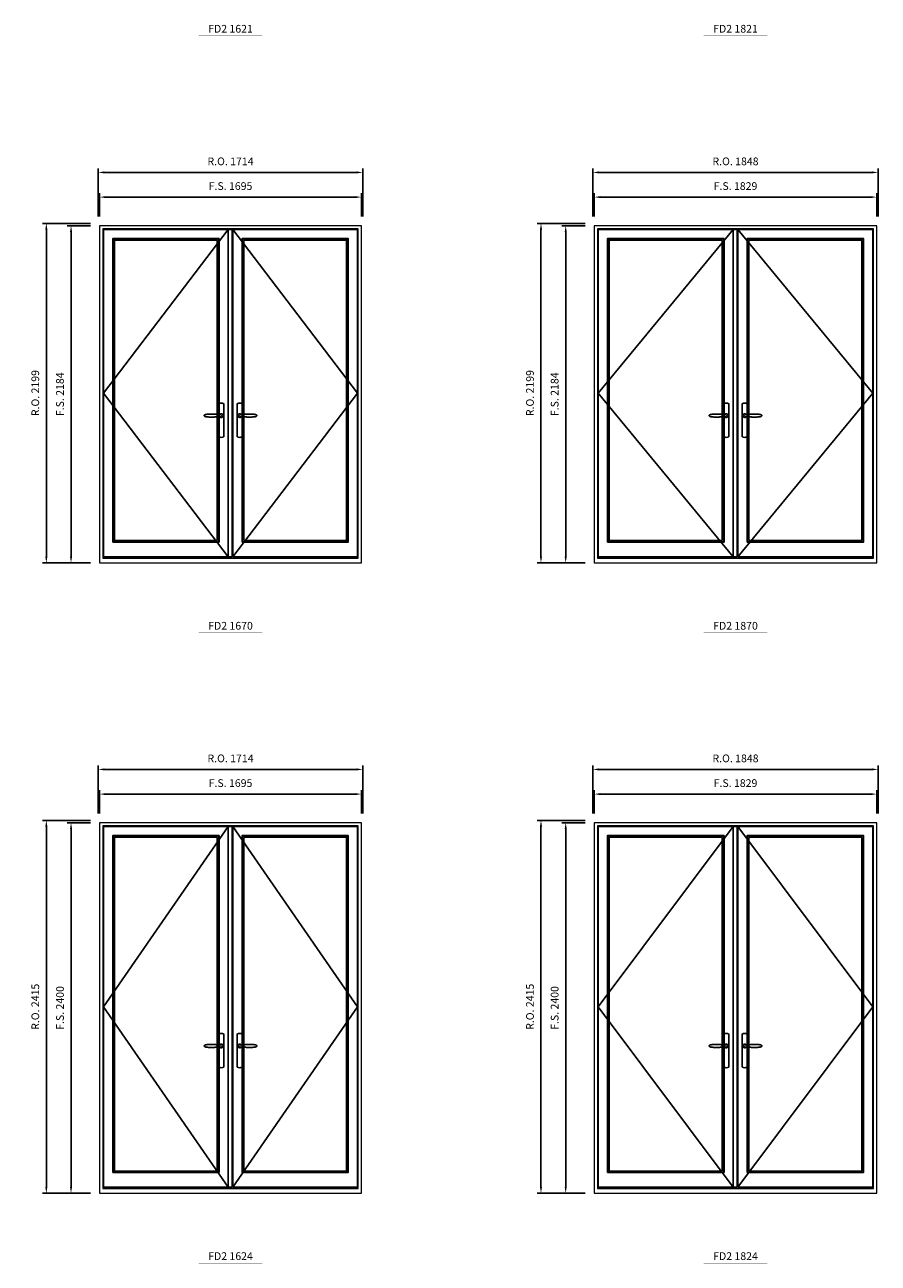
# Model space of a CAD drawing. Extents: x -12017 to 38077, y 32081 to 67223.
# Drawn here: x -7545 to -2019, y 50464 to 58486 of the extents above; entities that cross this region are included whole.
import ezdxf
from ezdxf.enums import TextEntityAlignment as Align

# ---------------------------------------------------------------- set-up
doc = ezdxf.new("R2010")
doc.units = 0
doc.header["$LTSCALE"] = 250
doc.header["$MEASUREMENT"] = 0
doc.header["$PDMODE"] = 3
doc.header["$PDSIZE"] = -2
doc.layers.get('0').update_dxf_attribs({"color": 5, "linetype": 'CONTINUOUS', "lineweight": 0})
doc.layers.get('DEFPOINTS').update_dxf_attribs({"color": 2, "linetype": 'CONTINUOUS', "lineweight": 0})
for name, color, linetype in [('7', 7, 'CONTINUOUS'), ('Astragal', 3, 'CONTINUOUS'), ('Operation Lines', 2, 'CONTINUOUS'), ('Sash', 4, 'CONTINUOUS')]:
    doc.layers.add(name, color=color, linetype=linetype)
for name, color, linetype, lineweight in [('Dimensions', 2, 'CONTINUOUS', 0), ('FRAME', 7, 'CONTINUOUS', 0), ('GLASS', 6, 'CONTINUOUS', 0), ('GLAZING STOP', 1, 'CONTINUOUS', 0), ('TEXT', 7, 'CONTINUOUS', 0)]:
    doc.layers.add(name, color=color, linetype=linetype, lineweight=lineweight)
doc.layers.add('viewport', color=7, linetype='CONTINUOUS', plot=False)
doc.styles.add('ROMANS', font='romans')
doc.styles.add('style1', font='arial.ttf')
doc.dimstyles.new('LWDEC', dxfattribs={"dimscale": 20, "dimtxt": 2.5, "dimasz": 2, "dimexe": 1.25, "dimexo": 3, "dimgap": 2, "dimtad": 1, "dimtoh": 1, "dimdec": 0, "dimzin": 11, "dimdsep": 46, "dimtxsty": 'ROMANS', "dimcen": 0, "dimdle": 1.5, "dimazin": 0, "dimtfac": 1, "dimtdec": 0, "dimtix": 1, "dimtmove": 0, "dimatfit": 3, "dimfxl": 0, "dimtzin": 0, "dimarcsym": 0})

# ---------------------------------------------------------------- blocks, each defined once
blk = doc.blocks.new('label1')
at = {"const_width": 2}
blk.add_lwpolyline([(-206, 0), (206, 0)], dxfattribs=at)
at = {"linetype": 'Continuous', "style": 'style1'}
blk.add_attdef('LABEL', text='', height=50, dxfattribs=at).set_placement((0, 20), align=Align.CENTER)
blk = doc.blocks.new('*D62')
at = {"layer": 'DEFPOINTS', "color": 0}
for p in [(-5365.3, 53502.7), (-7060.3, 53317.7), (-5365.3, 53317.7)]:
    blk.add_point(p, dxfattribs=at)
at = {"layer": 'Dimensions', "color": 0, "lineweight": -2}
for p, q in [((-7060.3, 53377.7), (-7060.3, 53527.7)), ((-5365.3, 53377.7), (-5365.3, 53527.7)), ((-7020.3, 53502.7), (-5405.3, 53502.7))]:
    blk.add_line(p, q, dxfattribs=at)
at = {"layer": 'Dimensions', "color": 0}
for points in [[(-7020.3, 53509.4), (-7020.3, 53496.1), (-7060.3, 53502.7)], [(-5405.3, 53509.4), (-5405.3, 53496.1), (-5365.3, 53502.7)]]:
    blk.add_solid(points, dxfattribs=at)
at = {"layer": 'Dimensions', "color": 0, "insert": (-6212.8, 53567.7), "char_height": 50, "attachment_point": 5, "style": 'ROMANS'}
blk.add_mtext('F.S. 1695', dxfattribs=at)
blk = doc.blocks.new('*D63')
at = {"layer": 'DEFPOINTS', "color": 0}
for p in [(-7060.3, 53317.7), (-7245.3, 50917.7), (-7060.3, 50917.7)]:
    blk.add_point(p, dxfattribs=at)
at = {"layer": 'Dimensions', "color": 0, "lineweight": -2}
for p, q in [((-7120.3, 53317.7), (-7270.3, 53317.7)), ((-7120.3, 50917.7), (-7270.3, 50917.7))]:
    blk.add_line(p, q, dxfattribs=at)
at = {"layer": 'Dimensions', "color": 2, "lineweight": -2}
blk.add_line((-7245.3, 53277.7), (-7245.3, 50957.7), dxfattribs=at)
at = {"layer": 'Dimensions', "color": 2}
for points in [[(-7252, 53277.7), (-7238.7, 53277.7), (-7245.3, 53317.7)], [(-7252, 50957.7), (-7238.7, 50957.7), (-7245.3, 50917.7)]]:
    blk.add_solid(points, dxfattribs=at)
at = {"layer": 'Dimensions', "color": 0, "insert": (-7310.3, 52117.7), "char_height": 50, "attachment_point": 5, "rotation": 90, "style": 'ROMANS'}
blk.add_mtext('F.S. 2400', dxfattribs=at)
blk = doc.blocks.new('*D64')
at = {"layer": 'DEFPOINTS', "color": 0}
for p in [(-5355.8, 53662.7), (-7069.8, 53317.7), (-5355.8, 53317.7)]:
    blk.add_point(p, dxfattribs=at)
at = {"layer": 'Dimensions', "color": 0, "lineweight": -2}
for p, q in [((-7069.8, 53377.7), (-7069.8, 53687.7)), ((-5355.8, 53377.7), (-5355.8, 53687.7)), ((-7029.8, 53662.7), (-5395.8, 53662.7))]:
    blk.add_line(p, q, dxfattribs=at)
at = {"layer": 'Dimensions', "color": 0}
for points in [[(-7029.8, 53669.4), (-7029.8, 53656.1), (-7069.8, 53662.7)], [(-5395.8, 53669.4), (-5395.8, 53656.1), (-5355.8, 53662.7)]]:
    blk.add_solid(points, dxfattribs=at)
at = {"layer": 'Dimensions', "color": 0, "insert": (-6212.8, 53727.7), "char_height": 50, "attachment_point": 5, "style": 'ROMANS'}
blk.add_mtext('R.O. 1714', dxfattribs=at)
blk = doc.blocks.new('*D65')
at = {"layer": 'DEFPOINTS', "color": 0}
for p in [(-7405.3, 53332.7), (-7060.3, 53332.7), (-7060.3, 50917.7)]:
    blk.add_point(p, dxfattribs=at)
at = {"layer": 'Dimensions', "color": 0, "lineweight": -2}
for p, q in [((-7120.3, 53332.7), (-7430.3, 53332.7)), ((-7405.3, 50957.7), (-7405.3, 53292.7)), ((-7120.3, 50917.7), (-7430.3, 50917.7))]:
    blk.add_line(p, q, dxfattribs=at)
at = {"layer": 'Dimensions', "color": 0}
for points in [[(-7412, 53292.7), (-7398.7, 53292.7), (-7405.3, 53332.7)], [(-7412, 50957.7), (-7398.7, 50957.7), (-7405.3, 50917.7)]]:
    blk.add_solid(points, dxfattribs=at)
at = {"layer": 'Dimensions', "color": 0, "insert": (-7470.3, 52125.2), "char_height": 50, "attachment_point": 5, "rotation": 90, "style": 'ROMANS'}
blk.add_mtext('R.O. 2415', dxfattribs=at)
blk = doc.blocks.new('*D104')
at = {"layer": 'DEFPOINTS', "color": 0}
for p in [(-5365.3, 57369.6), (-7060.3, 57184.6), (-5365.3, 57184.6)]:
    blk.add_point(p, dxfattribs=at)
at = {"layer": 'Dimensions', "color": 0, "lineweight": -2}
for p, q in [((-7060.3, 57244.6), (-7060.3, 57394.6)), ((-5365.3, 57244.6), (-5365.3, 57394.6))]:
    blk.add_line(p, q, dxfattribs=at)
at = {"layer": 'Dimensions', "color": 2, "lineweight": -2}
blk.add_line((-7020.3, 57369.6), (-5405.3, 57369.6), dxfattribs=at)
at = {"layer": 'Dimensions', "color": 2}
for points in [[(-7020.3, 57376.3), (-7020.3, 57362.9), (-7060.3, 57369.6)], [(-5405.3, 57376.3), (-5405.3, 57362.9), (-5365.3, 57369.6)]]:
    blk.add_solid(points, dxfattribs=at)
at = {"layer": 'Dimensions', "color": 0, "insert": (-6212.8, 57434.6), "char_height": 50, "attachment_point": 5, "style": 'ROMANS'}
blk.add_mtext('F.S. 1695', dxfattribs=at)
blk = doc.blocks.new('*D105')
at = {"layer": 'DEFPOINTS', "color": 0}
for p in [(-7060.3, 57184.6), (-7245.3, 55000.6), (-7060.3, 55000.6)]:
    blk.add_point(p, dxfattribs=at)
at = {"layer": 'Dimensions', "color": 0, "lineweight": -2}
for p, q in [((-7120.3, 57184.6), (-7270.3, 57184.6)), ((-7120.3, 55000.6), (-7270.3, 55000.6))]:
    blk.add_line(p, q, dxfattribs=at)
at = {"layer": 'Dimensions', "color": 2, "lineweight": -2}
blk.add_line((-7245.3, 57144.6), (-7245.3, 55040.6), dxfattribs=at)
at = {"layer": 'Dimensions', "color": 2}
for points in [[(-7252, 57144.6), (-7238.7, 57144.6), (-7245.3, 57184.6)], [(-7252, 55040.6), (-7238.7, 55040.6), (-7245.3, 55000.6)]]:
    blk.add_solid(points, dxfattribs=at)
at = {"layer": 'Dimensions', "color": 0, "insert": (-7310.3, 56092.6), "char_height": 50, "attachment_point": 5, "rotation": 90, "style": 'ROMANS'}
blk.add_mtext('F.S. 2184', dxfattribs=at)
blk = doc.blocks.new('*D106')
at = {"layer": 'DEFPOINTS', "color": 0}
for p in [(-5355.8, 57529.6), (-7069.8, 57184.6), (-5355.8, 57184.6)]:
    blk.add_point(p, dxfattribs=at)
at = {"layer": 'Dimensions', "color": 0, "lineweight": -2}
for p, q in [((-7069.8, 57244.6), (-7069.8, 57554.6)), ((-7029.8, 57529.6), (-5395.8, 57529.6)), ((-5355.8, 57244.6), (-5355.8, 57554.6))]:
    blk.add_line(p, q, dxfattribs=at)
at = {"layer": 'Dimensions', "color": 0}
for points in [[(-7029.8, 57536.3), (-7029.8, 57522.9), (-7069.8, 57529.6)], [(-5395.8, 57536.3), (-5395.8, 57522.9), (-5355.8, 57529.6)]]:
    blk.add_solid(points, dxfattribs=at)
at = {"layer": 'Dimensions', "color": 0, "insert": (-6212.8, 57594.6), "char_height": 50, "attachment_point": 5, "style": 'ROMANS'}
blk.add_mtext('R.O. 1714', dxfattribs=at)
blk = doc.blocks.new('*D107')
at = {"layer": 'DEFPOINTS', "color": 0}
for p in [(-7405.3, 57199.6), (-7060.3, 57199.6), (-7060.3, 55000.6)]:
    blk.add_point(p, dxfattribs=at)
at = {"layer": 'Dimensions', "color": 0, "lineweight": -2}
for p, q in [((-7120.3, 57199.6), (-7430.3, 57199.6)), ((-7405.3, 55040.6), (-7405.3, 57159.6)), ((-7120.3, 55000.6), (-7430.3, 55000.6))]:
    blk.add_line(p, q, dxfattribs=at)
at = {"layer": 'Dimensions', "color": 0}
for points in [[(-7412, 57159.6), (-7398.7, 57159.6), (-7405.3, 57199.6)], [(-7412, 55040.6), (-7398.7, 55040.6), (-7405.3, 55000.6)]]:
    blk.add_solid(points, dxfattribs=at)
at = {"layer": 'Dimensions', "color": 0, "insert": (-7470.3, 56100.1), "char_height": 50, "attachment_point": 5, "rotation": 90, "style": 'ROMANS'}
blk.add_mtext('R.O. 2199', dxfattribs=at)
blk = doc.blocks.new('*D118')
at = {"layer": 'DEFPOINTS', "color": 0}
for p in [(-2028.6, 53502.7), (-3857.6, 53317.7), (-2028.6, 53317.7)]:
    blk.add_point(p, dxfattribs=at)
at = {"layer": 'Dimensions', "color": 0, "lineweight": -2}
for p, q in [((-3857.6, 53377.7), (-3857.6, 53527.7)), ((-2028.6, 53377.7), (-2028.6, 53527.7)), ((-3817.6, 53502.7), (-2068.6, 53502.7))]:
    blk.add_line(p, q, dxfattribs=at)
at = {"layer": 'Dimensions', "color": 0}
for points in [[(-3817.6, 53509.4), (-3817.6, 53496.1), (-3857.6, 53502.7)], [(-2068.6, 53509.4), (-2068.6, 53496.1), (-2028.6, 53502.7)]]:
    blk.add_solid(points, dxfattribs=at)
at = {"layer": 'Dimensions', "color": 0, "insert": (-2943.1, 53567.7), "char_height": 50, "attachment_point": 5, "style": 'ROMANS'}
blk.add_mtext('F.S. 1829', dxfattribs=at)
blk = doc.blocks.new('*D119')
at = {"layer": 'DEFPOINTS', "color": 0}
for p in [(-3857.6, 53317.7), (-4042.6, 50917.7), (-3857.6, 50917.7)]:
    blk.add_point(p, dxfattribs=at)
at = {"layer": 'Dimensions', "color": 0, "lineweight": -2}
for p, q in [((-3917.6, 53317.7), (-4067.6, 53317.7)), ((-3917.6, 50917.7), (-4067.6, 50917.7))]:
    blk.add_line(p, q, dxfattribs=at)
at = {"layer": 'Dimensions', "color": 2, "lineweight": -2}
blk.add_line((-4042.6, 53277.7), (-4042.6, 50957.7), dxfattribs=at)
at = {"layer": 'Dimensions', "color": 2}
for points in [[(-4049.2, 53277.7), (-4035.9, 53277.7), (-4042.6, 53317.7)], [(-4049.2, 50957.7), (-4035.9, 50957.7), (-4042.6, 50917.7)]]:
    blk.add_solid(points, dxfattribs=at)
at = {"layer": 'Dimensions', "color": 0, "insert": (-4107.6, 52117.7), "char_height": 50, "attachment_point": 5, "rotation": 90, "style": 'ROMANS'}
blk.add_mtext('F.S. 2400', dxfattribs=at)
blk = doc.blocks.new('*D120')
at = {"layer": 'DEFPOINTS', "color": 0}
for p in [(-2019.1, 53662.7), (-3867.1, 53317.7), (-2019.1, 53317.7)]:
    blk.add_point(p, dxfattribs=at)
at = {"layer": 'Dimensions', "color": 0, "lineweight": -2}
for p, q in [((-3867.1, 53377.7), (-3867.1, 53687.7)), ((-2019.1, 53377.7), (-2019.1, 53687.7)), ((-3827.1, 53662.7), (-2059.1, 53662.7))]:
    blk.add_line(p, q, dxfattribs=at)
at = {"layer": 'Dimensions', "color": 0}
for points in [[(-3827.1, 53669.4), (-3827.1, 53656.1), (-3867.1, 53662.7)], [(-2059.1, 53669.4), (-2059.1, 53656.1), (-2019.1, 53662.7)]]:
    blk.add_solid(points, dxfattribs=at)
at = {"layer": 'Dimensions', "color": 0, "insert": (-2943.1, 53727.7), "char_height": 50, "attachment_point": 5, "style": 'ROMANS'}
blk.add_mtext('R.O. 1848', dxfattribs=at)
blk = doc.blocks.new('*D121')
at = {"layer": 'DEFPOINTS', "color": 0}
for p in [(-4202.6, 53332.7), (-3857.6, 53332.7), (-3857.6, 50917.7)]:
    blk.add_point(p, dxfattribs=at)
at = {"layer": 'Dimensions', "color": 0, "lineweight": -2}
for p, q in [((-3917.6, 53332.7), (-4227.6, 53332.7)), ((-4202.6, 50957.7), (-4202.6, 53292.7)), ((-3917.6, 50917.7), (-4227.6, 50917.7))]:
    blk.add_line(p, q, dxfattribs=at)
at = {"layer": 'Dimensions', "color": 0}
for points in [[(-4209.2, 53292.7), (-4195.9, 53292.7), (-4202.6, 53332.7)], [(-4209.2, 50957.7), (-4195.9, 50957.7), (-4202.6, 50917.7)]]:
    blk.add_solid(points, dxfattribs=at)
at = {"layer": 'Dimensions', "color": 0, "insert": (-4267.6, 52125.2), "char_height": 50, "attachment_point": 5, "rotation": 90, "style": 'ROMANS'}
blk.add_mtext('R.O. 2415', dxfattribs=at)
blk = doc.blocks.new('*D160')
at = {"layer": 'DEFPOINTS', "color": 0}
for p in [(-2028.6, 57369.6), (-3857.6, 57184.6), (-2028.6, 57184.6)]:
    blk.add_point(p, dxfattribs=at)
at = {"layer": 'Dimensions', "color": 0, "lineweight": -2}
for p, q in [((-3857.6, 57244.6), (-3857.6, 57394.6)), ((-2028.6, 57244.6), (-2028.6, 57394.6))]:
    blk.add_line(p, q, dxfattribs=at)
at = {"layer": 'Dimensions', "color": 2, "lineweight": -2}
blk.add_line((-3817.6, 57369.6), (-2068.6, 57369.6), dxfattribs=at)
at = {"layer": 'Dimensions', "color": 2}
for points in [[(-3817.6, 57376.3), (-3817.6, 57362.9), (-3857.6, 57369.6)], [(-2068.6, 57376.3), (-2068.6, 57362.9), (-2028.6, 57369.6)]]:
    blk.add_solid(points, dxfattribs=at)
at = {"layer": 'Dimensions', "color": 0, "insert": (-2943.1, 57434.6), "char_height": 50, "attachment_point": 5, "style": 'ROMANS'}
blk.add_mtext('F.S. 1829', dxfattribs=at)
blk = doc.blocks.new('*D161')
at = {"layer": 'DEFPOINTS', "color": 0}
for p in [(-3857.6, 57184.6), (-4042.6, 55000.6), (-3857.6, 55000.6)]:
    blk.add_point(p, dxfattribs=at)
at = {"layer": 'Dimensions', "color": 0, "lineweight": -2}
for p, q in [((-3917.6, 57184.6), (-4067.6, 57184.6)), ((-3917.6, 55000.6), (-4067.6, 55000.6))]:
    blk.add_line(p, q, dxfattribs=at)
at = {"layer": 'Dimensions', "color": 2, "lineweight": -2}
blk.add_line((-4042.6, 57144.6), (-4042.6, 55040.6), dxfattribs=at)
at = {"layer": 'Dimensions', "color": 2}
for points in [[(-4049.2, 57144.6), (-4035.9, 57144.6), (-4042.6, 57184.6)], [(-4049.2, 55040.6), (-4035.9, 55040.6), (-4042.6, 55000.6)]]:
    blk.add_solid(points, dxfattribs=at)
at = {"layer": 'Dimensions', "color": 0, "insert": (-4107.6, 56092.6), "char_height": 50, "attachment_point": 5, "rotation": 90, "style": 'ROMANS'}
blk.add_mtext('F.S. 2184', dxfattribs=at)
blk = doc.blocks.new('*D162')
at = {"layer": 'DEFPOINTS', "color": 0}
for p in [(-2019.1, 57529.6), (-3867.1, 57184.6), (-2019.1, 57184.6)]:
    blk.add_point(p, dxfattribs=at)
at = {"layer": 'Dimensions', "color": 0, "lineweight": -2}
for p, q in [((-3867.1, 57244.6), (-3867.1, 57554.6)), ((-3827.1, 57529.6), (-2059.1, 57529.6)), ((-2019.1, 57244.6), (-2019.1, 57554.6))]:
    blk.add_line(p, q, dxfattribs=at)
at = {"layer": 'Dimensions', "color": 0}
for points in [[(-3827.1, 57536.3), (-3827.1, 57522.9), (-3867.1, 57529.6)], [(-2059.1, 57536.3), (-2059.1, 57522.9), (-2019.1, 57529.6)]]:
    blk.add_solid(points, dxfattribs=at)
at = {"layer": 'Dimensions', "color": 0, "insert": (-2943.1, 57594.6), "char_height": 50, "attachment_point": 5, "style": 'ROMANS'}
blk.add_mtext('R.O. 1848', dxfattribs=at)
blk = doc.blocks.new('*D163')
at = {"layer": 'DEFPOINTS', "color": 0}
for p in [(-4202.6, 57199.6), (-3857.6, 57199.6), (-3857.6, 55000.6)]:
    blk.add_point(p, dxfattribs=at)
at = {"layer": 'Dimensions', "color": 0, "lineweight": -2}
for p, q in [((-3917.6, 57199.6), (-4227.6, 57199.6)), ((-4202.6, 55040.6), (-4202.6, 57159.6)), ((-3917.6, 55000.6), (-4227.6, 55000.6))]:
    blk.add_line(p, q, dxfattribs=at)
at = {"layer": 'Dimensions', "color": 0}
for points in [[(-4209.2, 57159.6), (-4195.9, 57159.6), (-4202.6, 57199.6)], [(-4209.2, 55040.6), (-4195.9, 55040.6), (-4202.6, 55000.6)]]:
    blk.add_solid(points, dxfattribs=at)
at = {"layer": 'Dimensions', "color": 0, "insert": (-4267.6, 56100.1), "char_height": 50, "attachment_point": 5, "rotation": 90, "style": 'ROMANS'}
blk.add_mtext('R.O. 2199', dxfattribs=at)
blk = doc.blocks.new('*U2')
at = {"layer": '7', "color": 7, "lineweight": 25}
for points in [[(-60.5, 921.2), (-60.5, 991, -0.260241), (-29.5, 991), (-29.5, 776.9, -0.255586), (-60.5, 776.9), (-60.5, 906.7)], [(-54.3, 921.4, -0.227156), (-45, 925.9, -1.588724), (-54.3, 906.6)], [(-33.8, 917.4), (-33.6, 917), (-33.5, 916.7), (-33.5, 916.4), (-33.4, 916), (-33.4, 915.7), (-33.3, 915.5), (-33.3, 915.2), (-33.3, 915), (-33.3, 914.8), (-33.3, 914.5), (-33.3, 914.1), (-33.3, 914, -0.416255), (-45, 902.3)]]:
    blk.add_lwpolyline(points, format="xyb", dxfattribs=at)
for points in [[(-45.2, 902.3), (-45, 902.2), (-45, 902.3), (-45, 902.3), (-45, 902.4), (-44.9, 902.5), (-44.9, 902.5), (-44.9, 902.6), (-44.9, 902.7), (-44.9, 902.8), (-45, 902.9), (-45.1, 903), (-45.1, 903.2), (-45.1, 903.2), (-45.4, 903.7), (-45.9, 904.2), (-46.5, 904.7), (-47.2, 905.2), (-48, 905.5), (-48.9, 905.9), (-50.1, 906.1), (-51.2, 906.4), (-52.3, 906.4), (-53.8, 906.6), (-55.2, 906.6), (-56.6, 906.7), (-58.1, 906.7), (-61, 906.7), (-64, 906.6), (-67.3, 906.4), (-70.6, 906.1), (-73.9, 905.8), (-77.2, 905.6), (-80.6, 905.4), (-83.9, 905.2), (-87.3, 904.9), (-90.7, 904.7), (-97.3, 904.4), (-103.9, 904.2), (-110.4, 904.1), (-116.8, 904.2), (-123.3, 904.4), (-129.8, 904.8), (-132.9, 905.1), (-135.9, 905.4), (-139, 905.7), (-142, 906.1), (-145.1, 906.5), (-146.8, 906.8), (-148.3, 907.3), (-149.7, 907.8), (-150.8, 908.3), (-151.4, 908.5), (-152, 908.8), (-152.5, 909), (-152.8, 909.2), (-153.1, 909.5), (-153.5, 909.7), (-153.8, 910), (-154.2, 910.3), (-154.5, 910.7), (-154.8, 911.2), (-155, 911.6), (-155.2, 912.1), (-155.4, 912.7), (-155.5, 912.9), (-155.5, 913.1), (-155.5, 913.5), (-155.5, 913.7), (-155.5, 914), (-155.5, 914.3), (-155.5, 914.7), (-155.5, 915), (-155.4, 915.2), (-155.4, 915.5), (-155.3, 915.7), (-155, 916.4), (-154.6, 917.1), (-154.3, 917.6), (-153.8, 918), (-153.4, 918.4), (-153.2, 918.5), (-153, 918.6), (-152.9, 918.7), (-152.8, 918.8), (-152.6, 918.8), (-152.5, 918.9), (-151.9, 919.2), (-151.4, 919.5), (-150.7, 919.8), (-150, 920.1), (-149.4, 920.3), (-148.8, 920.5), (-148.4, 920.6), (-148, 920.8), (-147.5, 921), (-146.8, 921.1), (-146, 921.3), (-145.1, 921.5), (-141.8, 922), (-138.6, 922.3), (-135.3, 922.7), (-132.2, 922.9), (-128.9, 923.2), (-125.7, 923.4), (-118, 923.8), (-110.3, 923.9), (-103.8, 923.8), (-97.3, 923.6), (-90.7, 923.2), (-83.2, 922.7), (-75.7, 922.2), (-73.4, 922.1), (-71, 921.9), (-68.6, 921.7), (-66.3, 921.5), (-64, 921.4), (-61.4, 921.2), (-59, 921.2), (-56.6, 921.2), (-55.1, 921.3), (-53.7, 921.4), (-52.3, 921.5), (-51.2, 921.6), (-50.1, 921.8), (-48.9, 922.1), (-48, 922.4), (-47.2, 922.8), (-46.5, 923.2), (-45.9, 923.7), (-45.4, 924.2), (-45.1, 924.7), (-45.1, 924.8), (-45.1, 924.9), (-45, 925), (-45, 925.1), (-44.9, 925.2), (-44.9, 925.3), (-44.9, 925.3), (-44.9, 925.4), (-44.9, 925.5), (-44.9, 925.6), (-45, 925.6), (-45, 925.6), (-45, 925.7), (-45, 925.8), (-43.4, 925.6), (-41.9, 925.3), (-40.4, 924.8), (-39.5, 924.4)], [(-56.7, 914), (-56.7, 914)], [(-45, 925.8), (-44.7, 925.7)], [(-39.4, 924.4), (-38.9, 924.1), (-38.2, 923.6), (-37.5, 923), (-36.9, 922.6), (-36.5, 922.1), (-36, 921.5), (-35.9, 921.5), (-35.7, 921.2), (-34.8, 919.9), (-34.2, 918.6), (-33.7, 917.1)]]:
    blk.add_lwpolyline(points, dxfattribs=at)
for centre, radius, start, end in [((-44.8, 914.4), 11.3, 38.19333, 89.04911), ((-44.8, 913.5), 11.2, 270.83068, 321.92689)]:
    blk.add_arc(centre, radius, start, end, dxfattribs=at)
at = {"layer": 'viewport', "color": 5}
blk.add_point((-45, 914), dxfattribs=at)
blk = doc.blocks.new('*U3')
at = {"layer": '7', "color": 7, "lineweight": 25}
for points in [[(60.5, 921.2), (60.5, 991, 0.260241), (29.5, 991), (29.5, 776.9, 0.255586), (60.5, 776.9), (60.5, 906.7)], [(54.3, 921.4, 0.227156), (45, 925.9, 1.588724), (54.3, 906.6)], [(33.8, 917.4), (33.6, 917), (33.5, 916.7), (33.5, 916.4), (33.4, 916), (33.4, 915.7), (33.3, 915.5), (33.3, 915.2), (33.3, 915), (33.3, 914.8), (33.3, 914.5), (33.3, 914.1), (33.3, 914, 0.416255), (45, 902.3)]]:
    blk.add_lwpolyline(points, format="xyb", dxfattribs=at)
for points in [[(39.4, 924.4), (38.9, 924.1), (38.2, 923.6), (37.5, 923), (36.9, 922.6), (36.5, 922.1), (36, 921.5), (35.9, 921.5), (35.7, 921.2), (34.8, 919.9), (34.2, 918.6), (33.7, 917.1)], [(45.2, 902.3), (45, 902.2), (45, 902.3), (45, 902.3), (45, 902.4), (44.9, 902.5), (44.9, 902.5), (44.9, 902.6), (44.9, 902.7), (44.9, 902.8), (45, 902.9), (45.1, 903), (45.1, 903.2), (45.1, 903.2), (45.4, 903.7), (45.9, 904.2), (46.5, 904.7), (47.2, 905.2), (48, 905.5), (48.9, 905.9), (50.1, 906.1), (51.2, 906.4), (52.3, 906.4), (53.8, 906.6), (55.2, 906.6), (56.6, 906.7), (58.1, 906.7), (61, 906.7), (64, 906.6), (67.3, 906.4), (70.6, 906.1), (73.9, 905.8), (77.2, 905.6), (80.6, 905.4), (83.9, 905.2), (87.3, 904.9), (90.7, 904.7), (97.3, 904.4), (103.9, 904.2), (110.4, 904.1), (116.8, 904.2), (123.3, 904.4), (129.8, 904.8), (132.9, 905.1), (135.9, 905.4), (139, 905.7), (142, 906.1), (145.1, 906.5), (146.8, 906.8), (148.3, 907.3), (149.7, 907.8), (150.8, 908.3), (151.4, 908.5), (152, 908.8), (152.5, 909), (152.8, 909.2), (153.1, 909.5), (153.5, 909.7), (153.8, 910), (154.2, 910.3), (154.5, 910.7), (154.8, 911.2), (155, 911.6), (155.2, 912.1), (155.4, 912.7), (155.5, 912.9), (155.5, 913.1), (155.5, 913.5), (155.5, 913.7), (155.5, 914), (155.5, 914.3), (155.5, 914.7), (155.5, 915), (155.4, 915.2), (155.4, 915.5), (155.3, 915.7), (155, 916.4), (154.6, 917.1), (154.3, 917.6), (153.8, 918), (153.4, 918.4), (153.2, 918.5), (153, 918.6), (152.9, 918.7), (152.8, 918.8), (152.6, 918.8), (152.5, 918.9), (151.9, 919.2), (151.4, 919.5), (150.7, 919.8), (150, 920.1), (149.4, 920.3), (148.8, 920.5), (148.4, 920.6), (148, 920.8), (147.5, 921), (146.8, 921.1), (146, 921.3), (145.1, 921.5), (141.8, 922), (138.6, 922.3), (135.3, 922.7), (132.2, 922.9), (128.9, 923.2), (125.7, 923.4), (118, 923.8), (110.3, 923.9), (103.8, 923.8), (97.3, 923.6), (90.7, 923.2), (83.2, 922.7), (75.7, 922.2), (73.4, 922.1), (71, 921.9), (68.6, 921.7), (66.3, 921.5), (64, 921.4), (61.4, 921.2), (59, 921.2), (56.6, 921.2), (55.1, 921.3), (53.7, 921.4), (52.3, 921.5), (51.2, 921.6), (50.1, 921.8), (48.9, 922.1), (48, 922.4), (47.2, 922.8), (46.5, 923.2), (45.9, 923.7), (45.4, 924.2), (45.1, 924.7), (45.1, 924.8), (45.1, 924.9), (45, 925), (45, 925.1), (44.9, 925.2), (44.9, 925.3), (44.9, 925.3), (44.9, 925.4), (44.9, 925.5), (44.9, 925.6), (45, 925.6), (45, 925.6), (45, 925.7), (45, 925.8), (43.4, 925.6), (41.9, 925.3), (40.4, 924.8), (39.5, 924.4)], [(45, 925.8), (44.7, 925.7)], [(56.7, 914), (56.7, 914)]]:
    blk.add_lwpolyline(points, dxfattribs=at)
for centre, radius, start, end in [((44.8, 914.4), 11.3, 90.95089, 141.80667), ((44.8, 913.5), 11.2, 218.07311, 269.16932)]:
    blk.add_arc(centre, radius, start, end, dxfattribs=at)
at = {"layer": 'viewport', "color": 5}
blk.add_point((45, 914), dxfattribs=at)

msp = doc.modelspace()

# ---------------------------------------------------------------- linework, layer by layer
at = {"layer": 'Astragal'}
for points in [[(-6227.3, 55040.6), (-6202.3, 55040.6), (-6202.3, 57160.6), (-6227.3, 57160.6)], [(-2957.6, 55040.6), (-2932.6, 55040.6), (-2932.6, 57160.6), (-2957.6, 57160.6)], [(-6227.3, 50957.7), (-6202.3, 50957.7), (-6202.3, 53293.7), (-6227.3, 53293.7)], [(-2957.6, 50957.7), (-2932.6, 50957.7), (-2932.6, 53293.7), (-2957.6, 53293.7)]]:
    msp.add_lwpolyline(points, close=True, dxfattribs=at)
at = {"layer": 'FRAME'}
for points in [[(-7060.3, 55000.6), (-5365.3, 55000.6), (-5365.3, 57184.6), (-7060.3, 57184.6)], [(-7039.3, 55031.3), (-5386.3, 55031.3), (-5386.3, 57163.6), (-7039.3, 57163.6)], [(-3857.6, 55000.6), (-2028.6, 55000.6), (-2028.6, 57184.6), (-3857.6, 57184.6)], [(-3836.6, 55031.3), (-2049.6, 55031.3), (-2049.6, 57163.6), (-3836.6, 57163.6)], [(-7060.3, 50917.7), (-5365.3, 50917.7), (-5365.3, 53317.7), (-7060.3, 53317.7)], [(-7039.3, 50948.5), (-5386.3, 50948.5), (-5386.3, 53296.7), (-7039.3, 53296.7)], [(-3857.6, 50917.7), (-2028.6, 50917.7), (-2028.6, 53317.7), (-3857.6, 53317.7)], [(-3836.6, 50948.5), (-2049.6, 50948.5), (-2049.6, 53296.7), (-3836.6, 53296.7)]]:
    msp.add_lwpolyline(points, close=True, dxfattribs=at)
at = {"layer": 'GLASS'}
for points in [[(-6971.3, 55139.6), (-6291.3, 55139.6), (-6291.3, 57096.6), (-6971.3, 57096.6)], [(-6134.3, 55139.6), (-5454.3, 55139.6), (-5454.3, 57096.6), (-6134.3, 57096.6)], [(-3768.6, 55139.6), (-3021.6, 55139.6), (-3021.6, 57096.6), (-3768.6, 57096.6)], [(-2864.6, 55139.6), (-2117.6, 55139.6), (-2117.6, 57096.6), (-2864.6, 57096.6)], [(-6971.3, 51056.7), (-6291.3, 51056.7), (-6291.3, 53229.7), (-6971.3, 53229.7)], [(-6134.3, 51056.7), (-5454.3, 51056.7), (-5454.3, 53229.7), (-6134.3, 53229.7)], [(-3768.6, 51056.7), (-3021.6, 51056.7), (-3021.6, 53229.7), (-3768.6, 53229.7)], [(-2864.6, 51056.7), (-2117.6, 51056.7), (-2117.6, 53229.7), (-2864.6, 53229.7)]]:
    msp.add_lwpolyline(points, close=True, dxfattribs=at)
at = {"layer": 'GLAZING STOP'}
for points in [[(-6964.3, 55146.6), (-6298.3, 55146.6), (-6298.3, 57089.6), (-6964.3, 57089.6)], [(-6127.3, 55146.6), (-5461.3, 55146.6), (-5461.3, 57089.6), (-6127.3, 57089.6)], [(-3761.6, 55146.6), (-3028.6, 55146.6), (-3028.6, 57089.6), (-3761.6, 57089.6)], [(-2857.6, 55146.6), (-2124.6, 55146.6), (-2124.6, 57089.6), (-2857.6, 57089.6)], [(-6964.3, 51063.7), (-6298.3, 51063.7), (-6298.3, 53222.7), (-6964.3, 53222.7)], [(-6127.3, 51063.7), (-5461.3, 51063.7), (-5461.3, 53222.7), (-6127.3, 53222.7)], [(-3761.6, 51063.7), (-3028.6, 51063.7), (-3028.6, 53222.7), (-3761.6, 53222.7)], [(-2857.6, 51063.7), (-2124.6, 51063.7), (-2124.6, 53222.7), (-2857.6, 53222.7)]]:
    msp.add_lwpolyline(points, close=True, dxfattribs=at)
at = {"layer": 'Operation Lines'}
for points in [[(-6227.3, 57160.6), (-7035.3, 56100.6), (-6227.3, 55040.6)], [(-6198.3, 57160.6), (-5390.3, 56100.6), (-6198.3, 55040.6)], [(-2957.6, 57160.6), (-3832.6, 56100.6), (-2957.6, 55040.6)], [(-2928.6, 57160.6), (-2053.6, 56100.6), (-2928.6, 55040.6)], [(-6227.3, 53293.7), (-7035.3, 52125.7), (-6227.3, 50957.7)], [(-6198.3, 53293.7), (-5390.3, 52125.7), (-6198.3, 50957.7)], [(-2957.6, 53293.7), (-3832.6, 52125.7), (-2957.6, 50957.7)], [(-2928.6, 53293.7), (-2053.6, 52125.7), (-2928.6, 50957.7)]]:
    msp.add_lwpolyline(points, dxfattribs=at)
at = {"layer": 'Sash'}
for points in [[(-7035.3, 55040.6), (-6227.3, 55040.6), (-6227.3, 57160.6), (-7035.3, 57160.6)], [(-6198.3, 55040.6), (-5390.3, 55040.6), (-5390.3, 57160.6), (-6198.3, 57160.6)], [(-3832.6, 55040.6), (-2957.6, 55040.6), (-2957.6, 57160.6), (-3832.6, 57160.6)], [(-2928.6, 55040.6), (-2053.6, 55040.6), (-2053.6, 57160.6), (-2928.6, 57160.6)], [(-6975.3, 55135.6), (-6287.3, 55135.6), (-6287.3, 57100.6), (-6975.3, 57100.6)], [(-6138.3, 55135.6), (-5450.3, 55135.6), (-5450.3, 57100.6), (-6138.3, 57100.6)], [(-3772.6, 55135.6), (-3017.6, 55135.6), (-3017.6, 57100.6), (-3772.6, 57100.6)], [(-2868.6, 55135.6), (-2113.6, 55135.6), (-2113.6, 57100.6), (-2868.6, 57100.6)], [(-7035.3, 50957.7), (-6227.3, 50957.7), (-6227.3, 53293.7), (-7035.3, 53293.7)], [(-6198.3, 50957.7), (-5390.3, 50957.7), (-5390.3, 53293.7), (-6198.3, 53293.7)], [(-3832.6, 50957.7), (-2957.6, 50957.7), (-2957.6, 53293.7), (-3832.6, 53293.7)], [(-2928.6, 50957.7), (-2053.6, 50957.7), (-2053.6, 53293.7), (-2928.6, 53293.7)], [(-6975.3, 51052.7), (-6287.3, 51052.7), (-6287.3, 53233.7), (-6975.3, 53233.7)], [(-6138.3, 51052.7), (-5450.3, 51052.7), (-5450.3, 53233.7), (-6138.3, 53233.7)], [(-3772.6, 51052.7), (-3017.6, 51052.7), (-3017.6, 53233.7), (-3772.6, 53233.7)], [(-2868.6, 51052.7), (-2113.6, 51052.7), (-2113.6, 53233.7), (-2868.6, 53233.7)]]:
    msp.add_lwpolyline(points, close=True, dxfattribs=at)

# ---------------------------------------------------------------- block references
at = {"layer": 'Operation Lines'}
for name, p in [('*U2', (-6227.3, 55040.6)), ('*U3', (-6198.3, 55040.6)), ('*U2', (-2957.6, 55040.6)), ('*U3', (-2928.6, 55040.6)), ('*U2', (-6227.3, 50957.7)), ('*U3', (-6198.3, 50957.7)), ('*U2', (-2957.6, 50957.7)), ('*U3', (-2928.6, 50957.7))]:
    msp.add_blockref(name, p, dxfattribs=at)
at = {"layer": 'TEXT', "linetype": 'Continuous'}
for p, values in [((-6212.8, 58415), {'LABEL': 'FD2 1621'}), ((-2943.1, 58415), {'LABEL': 'FD2 1821'}), ((-6212.8, 54548.1), {'LABEL': 'FD2 1670'}), ((-2943.1, 54548.1), {'LABEL': 'FD2 1870'}), ((-6212.8, 50465.3), {'LABEL': 'FD2 1624'}), ((-2943.1, 50465.3), {'LABEL': 'FD2 1824'})]:
    msp.add_blockref('label1', p, dxfattribs=at).add_auto_attribs(values)

# ---------------------------------------------------------------- dimensions: what is measured, and where the dimension line sits
at = {"layer": 'Dimensions'}
for base, p1, p2, text, picture, middle in [((-5355.8, 57529.6), (-7069.8, 57184.6), (-5355.8, 57184.6), 'R.O. <>', '*D106', (-6212.8, 57594.6)), ((-2019.1, 57529.6), (-3867.1, 57184.6), (-2019.1, 57184.6), 'R.O. <>', '*D162', (-2943.1, 57594.6)), ((-5355.8, 53662.7), (-7069.8, 53317.7), (-5355.8, 53317.7), 'R.O. <>', '*D64', (-6212.8, 53727.7)), ((-2019.1, 53662.7), (-3867.1, 53317.7), (-2019.1, 53317.7), 'R.O. <>', '*D120', (-2943.1, 53727.7)), ((-5365.3, 53502.7), (-7060.3, 53317.7), (-5365.3, 53317.7), 'F.S. <>', '*D62', (-6212.8, 53567.7)), ((-2028.6, 53502.7), (-3857.6, 53317.7), (-2028.6, 53317.7), 'F.S. <>', '*D118', (-2943.1, 53567.7))]:
    dim = msp.add_linear_dim(base=base, p1=p1, p2=p2, text=text, dimstyle='LWDEC', dxfattribs=at)
    dim.commit()
    dim.dimension.update_dxf_attribs({"geometry": picture, "text_midpoint": middle})
for base, p1, p2, picture, middle in [((-5365.3, 57369.6), (-7060.3, 57184.6), (-5365.3, 57184.6), '*D104', (-6212.8, 57434.6)), ((-2028.6, 57369.6), (-3857.6, 57184.6), (-2028.6, 57184.6), '*D160', (-2943.1, 57434.6))]:
    dim = msp.add_linear_dim(base=base, p1=p1, p2=p2, text='F.S. <>', dimstyle='LWDEC', override={"dimclrd": 2}, dxfattribs=at)
    dim.commit()
    dim.dimension.update_dxf_attribs({"geometry": picture, "text_midpoint": middle})
for base, p1, p2, picture, middle in [((-7405.3, 57199.6), (-7060.3, 55000.6), (-7060.3, 57199.6), '*D107', (-7470.3, 56100.1)), ((-4202.6, 57199.6), (-3857.6, 55000.6), (-3857.6, 57199.6), '*D163', (-4267.6, 56100.1)), ((-7405.3, 53332.7), (-7060.3, 50917.7), (-7060.3, 53332.7), '*D65', (-7470.3, 52125.2)), ((-4202.6, 53332.7), (-3857.6, 50917.7), (-3857.6, 53332.7), '*D121', (-4267.6, 52125.2))]:
    dim = msp.add_linear_dim(base=base, p1=p1, p2=p2, angle=90, text='R.O. <>', dimstyle='LWDEC', dxfattribs=at)
    dim.commit()
    dim.dimension.update_dxf_attribs({"geometry": picture, "text_midpoint": middle})
for base, p1, p2, picture, middle in [((-7245.3, 55000.6), (-7060.3, 57184.6), (-7060.3, 55000.6), '*D105', (-7310.3, 56092.6)), ((-4042.6, 55000.6), (-3857.6, 57184.6), (-3857.6, 55000.6), '*D161', (-4107.6, 56092.6)), ((-7245.3, 50917.7), (-7060.3, 53317.7), (-7060.3, 50917.7), '*D63', (-7310.3, 52117.7)), ((-4042.6, 50917.7), (-3857.6, 53317.7), (-3857.6, 50917.7), '*D119', (-4107.6, 52117.7))]:
    dim = msp.add_linear_dim(base=base, p1=p1, p2=p2, angle=90, text='F.S. <>', dimstyle='LWDEC', override={"dimclrd": 2}, dxfattribs=at)
    dim.commit()
    dim.dimension.update_dxf_attribs({"geometry": picture, "text_midpoint": middle})

doc.saveas('drawing.dxf')
